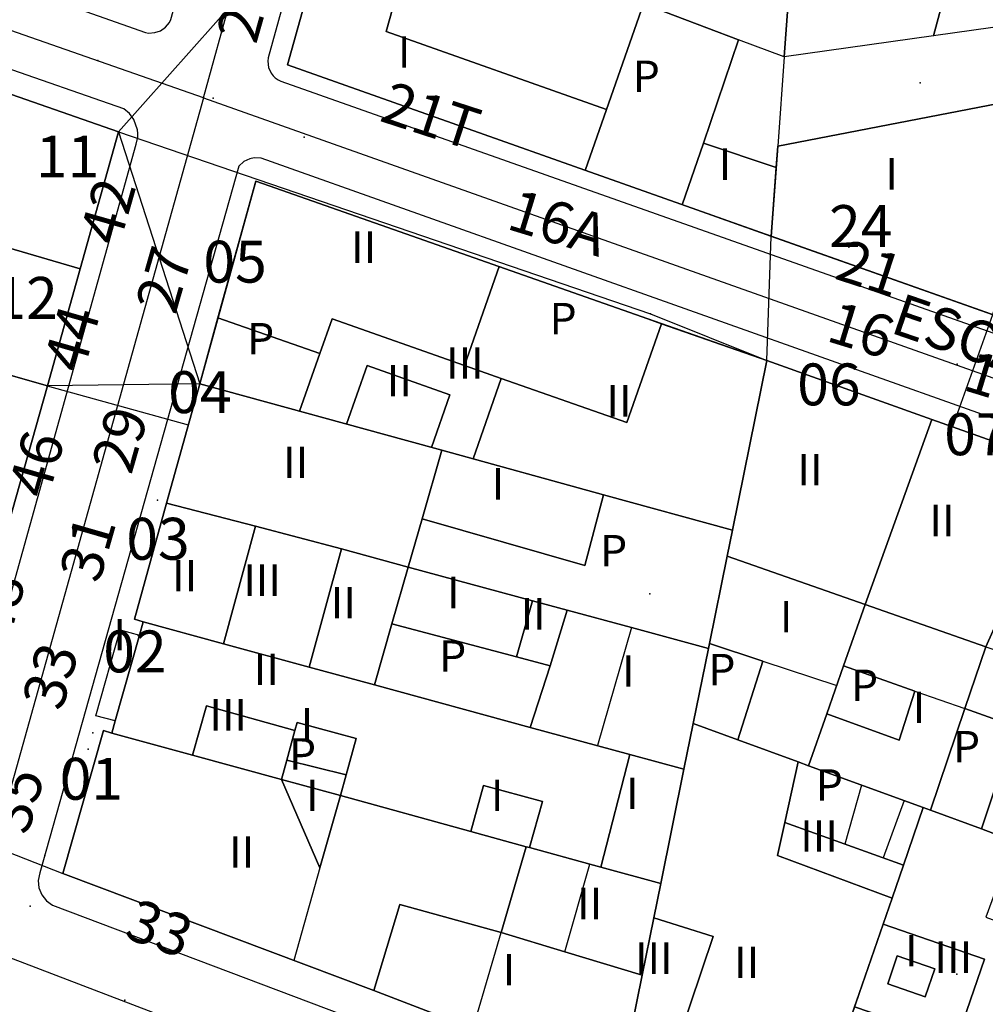
# Model space of a CAD drawing. Extents: x 723314 to 728380, y 4365510 to 4367661.
# Drawn here: x 724844 to 724890, y 4366676 to 4366723 of the extents above; entities that cross this region are included whole.
import ezdxf
from ezdxf.enums import TextEntityAlignment as Align

# ---------------------------------------------------------------- set-up
doc = ezdxf.new("R2010")
doc.units = 0
doc.header["$MEASUREMENT"] = 0
for name, color, linetype in [('028112', 2, 'CONTINUOUS'), ('140100', 6, 'CONTINUOUS'), ('140200', 7, 'CONTINUOUS'), ('140500', 1, 'CONTINUOUS'), ('145201', 7, 'CONTINUOUS'), ('145501', 1, 'CONTINUOUS'), ('160101', 8, 'CONTINUOUS'), ('160201', 8, 'CONTINUOUS'), ('160202', 8, 'CONTINUOUS'), ('160300', 8, 'CONTINUOUS'), ('161101', 8, 'CONTINUOUS'), ('168100', 8, 'CONTINUOUS'), ('168116', 8, 'CONTINUOUS'), ('189301', 8, 'CONTINUOUS'), ('189401', 5, 'CONTINUOUS'), ('URBANIS', 7, 'CONTINUOUS')]:
    doc.layers.add(name, color=color, linetype=linetype)

msp = doc.modelspace()

# ---------------------------------------------------------------- linework, layer by layer
at = {"layer": '028112'}
for p in [(724886.819, 4366719.962, 8.51), (724873.909, 4366695.562, 8.29), (724888.568, 4366677.403, 7.85)]:
    msp.add_point(p, dxfattribs=at)
at = {"layer": '140100'}
for points in [[(724870.83, 4366715.78), (724856.61, 4366720.82), (724859, 4366729.39), (724861.19, 4366737.22), (724862.37, 4366741.45), (724862.78, 4366742.94), (724863.38, 4366745.11), (724863.56, 4366745.74), (724864.81, 4366750.24), (724866.02, 4366754.57), (724867.26, 4366759.03), (724875.32, 4366756.9), (724880.99, 4366755.4), (724884.64, 4366754.43), (724890.29, 4366752.93)], [(724827.67, 4366724.9), (724835.26, 4366722.26), (724848.54, 4366717.63), (724846.71, 4366711.08), (724845.15, 4366705.5), (724843.28, 4366698.85), (724841.68, 4366693.14), (724839.33, 4366684.76), (724839.09, 4366684.65), (724827.67, 4366688.94), (724827.31, 4366689.07), (724821.26, 4366691.34), (724817.82, 4366692.63), (724811.66, 4366694.94), (724805.99, 4366697.07), (724805.05, 4366697.43), (724802.43, 4366698.42), (724801.59, 4366698.74), (724797.4, 4366700.32), (724793.68, 4366701.73), (724788.31, 4366703.76), (724780.86, 4366706.57), (724778.28, 4366707.55), (724778.28, 4366707.55)], [(724890.29, 4366722.61), (724887.45, 4366722.21), (724880.33, 4366721.21), (724880.02, 4366716.94), (724890.29, 4366718.93)], [(724890.27, 4366708.89), (724879.71, 4366712.63), (724875.46, 4366714.14), (724870.83, 4366715.78), (724870.83, 4366715.78)], [(724860.74, 4366676.63), (724845.89, 4366682.22), (724847.83, 4366689.04), (724848.23, 4366688.92), (724848.39, 4366689.5), (724849.54, 4366693.59), (724849.72, 4366694.23), (724849.3, 4366694.35), (724850.84, 4366699.89), (724852.42, 4366705.6), (724855.1, 4366715.27), (724855.74, 4366715.04), (724873.82, 4366708.69), (724879.5, 4366706.7), (724887.37, 4366703.89), (724890.29, 4366702.85)], [(724890.29, 4366665.31), (724881.5, 4366668.64), (724881.25, 4366668.74), (724872.48, 4366672.11), (724860.74, 4366676.63), (724860.74, 4366676.63)]]:
    msp.add_lwpolyline(points, dxfattribs=at)
at = {"layer": '140200'}
for points in [[(724880.66, 4366725.75), (724881.11, 4366731.72), (724878.53, 4366732.43), (724880.4, 4366739.14), (724880.96, 4366741.12), (724881.46, 4366742.94), (724881.6, 4366743.45), (724882.15, 4366745.43), (724883.32, 4366749.66), (724884.64, 4366754.43), (724890.29, 4366752.93), (724895.43, 4366751.57), (724893.05, 4366742.94), (724892.38, 4366740.53), (724890.29, 4366732.76), (724887.45, 4366722.21), (724880.33, 4366721.21), (724880.66, 4366725.75), (724880.66, 4366725.75)], [(724887.45, 4366722.21), (724890.29, 4366732.76), (724892.38, 4366740.53), (724893.05, 4366742.94), (724895.43, 4366751.57), (724904.3, 4366749.22), (724902.56, 4366742.94), (724901.22, 4366738.12), (724900.21, 4366734.46), (724899.14, 4366730.6), (724897.21, 4366723.59), (724890.29, 4366722.61), (724887.45, 4366722.21), (724887.45, 4366722.21)], [(724870.83, 4366715.78), (724856.61, 4366720.82), (724859, 4366729.39), (724862.91, 4366728.08), (724868.45, 4366726.23), (724870.63, 4366726.14), (724872.02, 4366726.09), (724876.29, 4366725.92), (724880.66, 4366725.75), (724880.33, 4366721.21), (724880.02, 4366716.94), (724879.95, 4366715.92), (724879.71, 4366712.63), (724875.46, 4366714.14), (724870.83, 4366715.78), (724870.83, 4366715.78)], [(724833.2, 4366714.99), (724827.67, 4366716.58), (724823.23, 4366717.86), (724824.95, 4366725.85), (724827.67, 4366724.9), (724835.26, 4366722.26), (724848.54, 4366717.63), (724846.71, 4366711.08), (724842.62, 4366712.27), (724837.05, 4366713.88), (724834.46, 4366714.63), (724833.2, 4366714.99), (724833.2, 4366714.99)], [(724890.27, 4366708.89), (724879.71, 4366712.63), (724879.95, 4366715.92), (724880.02, 4366716.94), (724890.29, 4366718.93), (724893.93, 4366719.63), (724893.49, 4366718.36), (724893.41, 4366718.13), (724890.29, 4366708.95), (724890.27, 4366708.89), (724890.27, 4366708.89)], [(724826.13, 4366710.93), (724821.97, 4366712), (724822.59, 4366714.86), (724823.23, 4366717.86), (724827.67, 4366716.58), (724833.2, 4366714.99), (724834.46, 4366714.63), (724837.05, 4366713.88), (724842.62, 4366712.27), (724846.71, 4366711.08), (724845.15, 4366705.5), (724840.95, 4366706.69), (724832.88, 4366708.99), (724827.67, 4366710.51), (724826.77, 4366710.77), (724826.65, 4366710.8), (724826.13, 4366710.93), (724826.13, 4366710.93)], [(724853.59, 4366705.27), (724852.42, 4366705.6), (724855.1, 4366715.27), (724855.74, 4366715.04), (724873.82, 4366708.69), (724879.5, 4366706.7), (724877.86, 4366698.6), (724871.7, 4366700.29), (724863.98, 4366702.42), (724862.29, 4366702.88), (724853.59, 4366705.27), (724853.59, 4366705.27)], [(724825.19, 4366704.18), (724824.6, 4366704.36), (724820.55, 4366705.37), (724821.45, 4366709.57), (724821.97, 4366712), (724826.13, 4366710.93), (724826.65, 4366710.8), (724826.77, 4366710.77), (724827.67, 4366710.51), (724832.88, 4366708.99), (724840.95, 4366706.69), (724845.15, 4366705.5), (724843.28, 4366698.85), (724831.04, 4366702.46), (724827.67, 4366703.45), (724825.19, 4366704.18), (724825.19, 4366704.18)], [(724878.11, 4366688.6), (724875.98, 4366689.38), (724876.71, 4366692.96), (724876.76, 4366693.2), (724877.61, 4366697.36), (724877.86, 4366698.6), (724879.5, 4366706.7), (724887.37, 4366703.89), (724884.19, 4366695.05), (724883.16, 4366692.12), (724882.36, 4366689.84), (724881.49, 4366687.36), (724880.99, 4366687.54), (724878.11, 4366688.6), (724878.11, 4366688.6)], [(724855.08, 4366698.79), (724850.84, 4366699.89), (724852.42, 4366705.6), (724853.59, 4366705.27), (724862.29, 4366702.88), (724863.98, 4366702.42), (724871.7, 4366700.29), (724877.86, 4366698.6), (724877.61, 4366697.36), (724876.76, 4366693.2), (724876.71, 4366692.96), (724873.03, 4366693.95), (724869.97, 4366694.78), (724868.31, 4366695.23), (724862.37, 4366696.84), (724859.19, 4366697.72), (724855.08, 4366698.79), (724855.08, 4366698.79)], [(724886.96, 4366685.36), (724881.49, 4366687.36), (724882.36, 4366689.84), (724883.16, 4366692.12), (724884.19, 4366695.05), (724887.37, 4366703.89), (724890.29, 4366702.85), (724893.81, 4366701.6), (724890.29, 4366693.78), (724889.95, 4366693.03), (724888.95, 4366690.09), (724887.31, 4366685.23), (724886.96, 4366685.36), (724886.96, 4366685.36)], [(724889.74, 4366684.34), (724887.31, 4366685.23), (724888.95, 4366690.09), (724889.95, 4366693.03), (724890.29, 4366693.78), (724893.81, 4366701.6), (724898.92, 4366699.77), (724895.81, 4366691.07), (724892.98, 4366683.15), (724890.29, 4366684.14), (724889.74, 4366684.34), (724889.74, 4366684.34)], [(724849.72, 4366694.23), (724849.3, 4366694.35), (724850.84, 4366699.89), (724855.08, 4366698.79), (724859.19, 4366697.72), (724862.37, 4366696.84), (724868.31, 4366695.23), (724869.97, 4366694.78), (724873.03, 4366693.95), (724876.71, 4366692.96), (724875.98, 4366689.38), (724875.54, 4366687.19), (724872.95, 4366687.9), (724868.2, 4366689.19), (724860.76, 4366691.22), (724857.64, 4366692.07), (724853.56, 4366693.18), (724849.72, 4366694.23), (724849.72, 4366694.23)], [(724852.08, 4366687.86), (724848.23, 4366688.92), (724848.39, 4366689.5), (724849.54, 4366693.59), (724849.72, 4366694.23), (724853.56, 4366693.18), (724857.64, 4366692.07), (724860.76, 4366691.22), (724868.2, 4366689.19), (724872.95, 4366687.9), (724875.54, 4366687.19), (724874.43, 4366681.73), (724871.57, 4366682.52), (724871.05, 4366682.66), (724868.17, 4366683.45), (724868.01, 4366683.49), (724865.36, 4366684.22), (724859.14, 4366685.93), (724856.32, 4366686.7), (724852.08, 4366687.86), (724852.08, 4366687.86)], [(724860.74, 4366676.63), (724845.89, 4366682.22), (724847.83, 4366689.04), (724848.23, 4366688.92), (724852.08, 4366687.86), (724856.32, 4366686.7), (724859.14, 4366685.93), (724865.36, 4366684.22), (724868.01, 4366683.49), (724868.17, 4366683.45), (724871.05, 4366682.66), (724871.57, 4366682.52), (724874.43, 4366681.73), (724874.1, 4366680.1), (724873.54, 4366677.35), (724872.75, 4366673.43), (724872.48, 4366672.11), (724860.74, 4366676.63), (724860.74, 4366676.63)], [(724881.25, 4366668.74), (724872.48, 4366672.11), (724872.75, 4366673.43), (724873.54, 4366677.35), (724874.1, 4366680.1), (724874.43, 4366681.73), (724875.54, 4366687.19), (724875.98, 4366689.38), (724878.11, 4366688.6), (724880.99, 4366687.54), (724881.49, 4366687.36), (724886.96, 4366685.36), (724886.02, 4366682.61), (724885.48, 4366681.04), (724883.91, 4366676.48), (724881.25, 4366668.74), (724881.25, 4366668.74)], [(724890.29, 4366665.31), (724881.5, 4366668.64), (724881.25, 4366668.74), (724883.91, 4366676.48), (724885.48, 4366681.04), (724886.02, 4366682.61), (724886.96, 4366685.36), (724887.31, 4366685.23), (724889.74, 4366684.34), (724890.29, 4366684.14), (724892.98, 4366683.15), (724893.45, 4366682.98), (724896.41, 4366681.89), (724893.15, 4366673.03), (724890.31, 4366665.3), (724890.29, 4366665.31), (724890.29, 4366665.31)]]:
    msp.add_lwpolyline(points, dxfattribs=at)
at = {"layer": '140500'}
for points in [[(724878.53, 4366732.43), (724880.4, 4366739.14), (724880.96, 4366741.12), (724881.46, 4366742.94), (724881.6, 4366743.45), (724883.56, 4366742.94), (724887.4, 4366741.94), (724886.71, 4366739.56), (724889.39, 4366738.82), (724890.06, 4366741.17), (724890.29, 4366741.11), (724892.38, 4366740.53), (724890.29, 4366732.76), (724887.45, 4366722.21), (724880.33, 4366721.21), (724880.66, 4366725.75), (724881.11, 4366731.72), (724878.53, 4366732.43), (724878.53, 4366732.43)], [(724890.29, 4366722.61), (724887.45, 4366722.21), (724890.29, 4366732.76), (724892.38, 4366740.53), (724894.25, 4366740.02), (724901.22, 4366738.12), (724900.21, 4366734.46), (724899.14, 4366730.6), (724897.21, 4366723.59), (724890.29, 4366722.61), (724890.29, 4366722.61)], [(724870.83, 4366715.78), (724856.61, 4366720.82), (724859, 4366729.39), (724862.91, 4366728.08), (724861.32, 4366722.41), (724871.85, 4366718.69), (724870.83, 4366715.78), (724870.83, 4366715.78)], [(724871.85, 4366718.69), (724861.32, 4366722.41), (724862.91, 4366728.08), (724868.45, 4366726.23), (724870.63, 4366726.14), (724872.02, 4366726.09), (724876.29, 4366725.92), (724880.66, 4366725.75), (724880.33, 4366721.21), (724880.02, 4366716.94), (724879.95, 4366715.92), (724876.47, 4366717.09), (724878.15, 4366722.02), (724873.61, 4366723.73), (724871.85, 4366718.69), (724871.85, 4366718.69)], [(724870.83, 4366715.78), (724871.85, 4366718.69), (724873.61, 4366723.73), (724878.15, 4366722.02), (724876.47, 4366717.09), (724875.46, 4366714.14), (724870.83, 4366715.78), (724870.83, 4366715.78)], [(724833.2, 4366714.99), (724835.26, 4366722.26), (724848.54, 4366717.63), (724846.71, 4366711.08), (724842.62, 4366712.27), (724837.05, 4366713.88), (724834.46, 4366714.63), (724833.2, 4366714.99), (724833.2, 4366714.99)], [(724879.71, 4366712.63), (724879.95, 4366715.92), (724880.02, 4366716.94), (724890.29, 4366718.93), (724893.93, 4366719.63), (724893.49, 4366718.36), (724893.41, 4366718.13), (724890.29, 4366708.95), (724890.27, 4366708.89), (724879.71, 4366712.63), (724879.71, 4366712.63)], [(724875.46, 4366714.14), (724876.47, 4366717.09), (724879.95, 4366715.92), (724879.71, 4366712.63), (724875.46, 4366714.14), (724875.46, 4366714.14)], [(724858.16, 4366707.04), (724853.29, 4366708.75), (724855.1, 4366715.27), (724855.74, 4366715.04), (724866.71, 4366711.19), (724865.06, 4366706.47), (724858.74, 4366708.69), (724858.16, 4366707.04), (724858.16, 4366707.04)], [(724840.95, 4366706.69), (724842.62, 4366712.27), (724846.71, 4366711.08), (724845.15, 4366705.5), (724840.95, 4366706.69), (724840.95, 4366706.69)], [(724866.82, 4366705.85), (724865.06, 4366706.47), (724866.71, 4366711.19), (724873.82, 4366708.69), (724874.47, 4366708.46), (724872.81, 4366703.75), (724866.82, 4366705.85), (724866.82, 4366705.85)], [(724831.04, 4366702.46), (724832.88, 4366708.99), (724840.95, 4366706.69), (724845.15, 4366705.5), (724843.28, 4366698.85), (724831.04, 4366702.46), (724831.04, 4366702.46)], [(724857.19, 4366704.28), (724853.59, 4366705.27), (724852.42, 4366705.6), (724853.29, 4366708.75), (724858.16, 4366707.04), (724857.19, 4366704.28), (724857.19, 4366704.28)], [(724859.43, 4366703.67), (724857.19, 4366704.28), (724858.16, 4366707.04), (724858.74, 4366708.69), (724865.06, 4366706.47), (724866.82, 4366705.85), (724865.47, 4366702.01), (724863.98, 4366702.42), (724863.48, 4366702.56), (724864.36, 4366705.07), (724860.41, 4366706.46), (724859.43, 4366703.67), (724859.43, 4366703.67)], [(724874.47, 4366708.46), (724879.5, 4366706.7), (724877.86, 4366698.6), (724871.7, 4366700.29), (724865.47, 4366702.01), (724866.82, 4366705.85), (724872.81, 4366703.75), (724874.47, 4366708.46), (724874.47, 4366708.46)], [(724863.48, 4366702.56), (724862.29, 4366702.88), (724859.43, 4366703.67), (724860.41, 4366706.46), (724864.36, 4366705.07), (724863.48, 4366702.56), (724863.48, 4366702.56)], [(724877.61, 4366697.36), (724877.86, 4366698.6), (724879.5, 4366706.7), (724887.37, 4366703.89), (724884.19, 4366695.05), (724877.61, 4366697.36), (724877.61, 4366697.36)], [(724850.84, 4366699.89), (724852.42, 4366705.6), (724853.59, 4366705.27), (724862.29, 4366702.88), (724863.98, 4366702.42), (724863.04, 4366699.15), (724862.37, 4366696.84), (724859.19, 4366697.72), (724855.08, 4366698.79), (724850.84, 4366699.89), (724850.84, 4366699.89)], [(724884.19, 4366695.05), (724887.37, 4366703.89), (724890.29, 4366702.85), (724893.81, 4366701.6), (724890.29, 4366693.78), (724889.95, 4366693.03), (724884.19, 4366695.05), (724884.19, 4366695.05)], [(724863.04, 4366699.15), (724863.98, 4366702.42), (724871.7, 4366700.29), (724870.81, 4366696.92), (724863.04, 4366699.15), (724863.04, 4366699.15)], [(724862.37, 4366696.84), (724863.04, 4366699.15), (724870.81, 4366696.92), (724871.7, 4366700.29), (724877.86, 4366698.6), (724877.61, 4366697.36), (724876.76, 4366693.2), (724876.71, 4366692.96), (724873.03, 4366693.95), (724869.97, 4366694.78), (724868.31, 4366695.23), (724862.37, 4366696.84), (724862.37, 4366696.84)], [(724849.72, 4366694.23), (724849.3, 4366694.35), (724850.84, 4366699.89), (724855.08, 4366698.79), (724853.56, 4366693.18), (724849.72, 4366694.23), (724849.72, 4366694.23)], [(724853.56, 4366693.18), (724855.08, 4366698.79), (724859.19, 4366697.72), (724857.64, 4366692.07), (724853.56, 4366693.18), (724853.56, 4366693.18)], [(724857.64, 4366692.07), (724859.19, 4366697.72), (724862.37, 4366696.84), (724861.59, 4366694.14), (724860.76, 4366691.22), (724857.64, 4366692.07), (724857.64, 4366692.07)], [(724876.76, 4366693.2), (724877.61, 4366697.36), (724884.19, 4366695.05), (724883.16, 4366692.12), (724882.36, 4366689.84), (724881.49, 4366687.36), (724880.99, 4366687.54), (724878.11, 4366688.6), (724879.3, 4366692.35), (724876.76, 4366693.2), (724876.76, 4366693.2)], [(724861.59, 4366694.14), (724862.37, 4366696.84), (724868.31, 4366695.23), (724867.55, 4366692.56), (724861.59, 4366694.14), (724861.59, 4366694.14)], [(724867.55, 4366692.56), (724868.31, 4366695.23), (724869.97, 4366694.78), (724869.15, 4366692.13), (724867.55, 4366692.56), (724867.55, 4366692.56)], [(724868.2, 4366689.19), (724869.15, 4366692.13), (724869.97, 4366694.78), (724873.03, 4366693.95), (724876.71, 4366692.96), (724875.98, 4366689.38), (724875.54, 4366687.19), (724872.95, 4366687.9), (724868.2, 4366689.19), (724868.2, 4366689.19)], [(724881.49, 4366687.36), (724882.36, 4366689.84), (724885.82, 4366688.58), (724886.56, 4366690.92), (724883.16, 4366692.12), (724884.19, 4366695.05), (724889.95, 4366693.03), (724888.95, 4366690.09), (724887.31, 4366685.23), (724886.96, 4366685.36), (724881.49, 4366687.36), (724881.49, 4366687.36)], [(724848.23, 4366688.92), (724848.39, 4366689.5), (724849.54, 4366693.59), (724849.72, 4366694.23), (724853.56, 4366693.18), (724857.64, 4366692.07), (724860.76, 4366691.22), (724868.2, 4366689.19), (724872.95, 4366687.9), (724871.57, 4366682.52), (724871.05, 4366682.66), (724868.17, 4366683.45), (724868.78, 4366685.65), (724865.97, 4366686.42), (724865.36, 4366684.22), (724859.14, 4366685.93), (724859.41, 4366686.92), (724859.89, 4366688.65), (724857.07, 4366689.42), (724856.97, 4366689.04), (724852.74, 4366690.21), (724852.08, 4366687.86), (724848.23, 4366688.92), (724848.23, 4366688.92)], [(724848.39, 4366689.5), (724847.46, 4366689.74), (724848.62, 4366693.85), (724849.54, 4366693.59), (724848.39, 4366689.5), (724848.39, 4366689.5)], [(724860.76, 4366691.22), (724861.59, 4366694.14), (724867.55, 4366692.56), (724869.15, 4366692.13), (724868.2, 4366689.19), (724860.76, 4366691.22), (724860.76, 4366691.22)], [(724875.98, 4366689.38), (724876.71, 4366692.96), (724876.76, 4366693.2), (724879.3, 4366692.35), (724878.11, 4366688.6), (724875.98, 4366689.38), (724875.98, 4366689.38)], [(724888.95, 4366690.09), (724889.95, 4366693.03), (724890.29, 4366692.92), (724895.81, 4366691.07), (724892.98, 4366683.15), (724890.29, 4366684.14), (724889.74, 4366684.34), (724890.29, 4366685.97), (724891.39, 4366689.24), (724890.29, 4366689.62), (724888.95, 4366690.09), (724888.95, 4366690.09)], [(724882.36, 4366689.84), (724883.16, 4366692.12), (724886.56, 4366690.92), (724885.82, 4366688.58), (724882.36, 4366689.84), (724882.36, 4366689.84)], [(724852.08, 4366687.86), (724852.74, 4366690.21), (724856.97, 4366689.04), (724856.58, 4366687.62), (724856.32, 4366686.7), (724852.08, 4366687.86), (724852.08, 4366687.86)], [(724887.31, 4366685.23), (724888.95, 4366690.09), (724890.29, 4366689.62), (724891.39, 4366689.24), (724890.29, 4366685.97), (724889.74, 4366684.34), (724887.31, 4366685.23), (724887.31, 4366685.23)], [(724860.74, 4366676.63), (724845.89, 4366682.22), (724847.83, 4366689.04), (724848.23, 4366688.92), (724852.08, 4366687.86), (724856.32, 4366686.7), (724858.16, 4366682.48), (724859.14, 4366685.93), (724865.36, 4366684.22), (724868.01, 4366683.49), (724866.81, 4366679.4), (724861.98, 4366680.73), (724860.74, 4366676.63), (724860.74, 4366676.63)], [(724856.58, 4366687.62), (724856.97, 4366689.04), (724857.07, 4366689.42), (724859.89, 4366688.65), (724859.41, 4366686.92), (724856.58, 4366687.62), (724856.58, 4366687.62)], [(724872.48, 4366672.11), (724872.75, 4366673.43), (724874.72, 4366672.63), (724876.93, 4366679.21), (724874.1, 4366680.1), (724874.43, 4366681.73), (724875.54, 4366687.19), (724875.98, 4366689.38), (724878.11, 4366688.6), (724880.99, 4366687.54), (724880.35, 4366684.65), (724880, 4366683.07), (724885.48, 4366681.04), (724883.91, 4366676.48), (724881.25, 4366668.74), (724872.48, 4366672.11), (724872.48, 4366672.11)], [(724856.32, 4366686.7), (724856.58, 4366687.62), (724859.41, 4366686.92), (724859.14, 4366685.93), (724856.32, 4366686.7), (724856.32, 4366686.7)], [(724871.57, 4366682.52), (724872.95, 4366687.9), (724875.54, 4366687.19), (724874.43, 4366681.73), (724871.57, 4366682.52), (724871.57, 4366682.52)], [(724880.35, 4366684.65), (724880.99, 4366687.54), (724881.49, 4366687.36), (724886.96, 4366685.36), (724886.02, 4366682.61), (724880.35, 4366684.65), (724880.35, 4366684.65)], [(724859.14, 4366685.93), (724858.16, 4366682.48), (724856.32, 4366686.7), (724859.14, 4366685.93), (724859.14, 4366685.93)], [(724865.36, 4366684.22), (724865.97, 4366686.42), (724868.78, 4366685.65), (724868.17, 4366683.45), (724868.01, 4366683.49), (724865.36, 4366684.22), (724865.36, 4366684.22)], [(724881.94, 4366668.48), (724881.5, 4366668.64), (724881.25, 4366668.74), (724883.69, 4366675.85), (724888.53, 4366674.19), (724889.89, 4366678.12), (724885.05, 4366679.79), (724885.48, 4366681.04), (724886.02, 4366682.61), (724886.96, 4366685.36), (724887.31, 4366685.23), (724889.74, 4366684.34), (724890.29, 4366684.14), (724891.29, 4366683.77), (724889.95, 4366680.13), (724895.07, 4366678.25), (724893.15, 4366673.03), (724890.31, 4366665.3), (724890.29, 4366665.31), (724889.61, 4366665.57), (724881.94, 4366668.48), (724881.94, 4366668.48)], [(724885.48, 4366681.04), (724880, 4366683.07), (724880.35, 4366684.65), (724886.02, 4366682.61), (724885.48, 4366681.04), (724885.48, 4366681.04)], [(724866.81, 4366679.4), (724868.01, 4366683.49), (724868.17, 4366683.45), (724871.05, 4366682.66), (724871.57, 4366682.52), (724874.43, 4366681.73), (724874.1, 4366680.1), (724873.54, 4366677.35), (724869.86, 4366678.47), (724866.81, 4366679.4), (724866.81, 4366679.4)], [(724860.74, 4366676.63), (724861.98, 4366680.73), (724866.81, 4366679.4), (724869.86, 4366678.47), (724873.54, 4366677.35), (724872.75, 4366673.43), (724872.48, 4366672.11), (724860.74, 4366676.63), (724860.74, 4366676.63)], [(724872.75, 4366673.43), (724873.54, 4366677.35), (724874.1, 4366680.1), (724876.93, 4366679.21), (724874.72, 4366672.63), (724872.75, 4366673.43), (724872.75, 4366673.43)], [(724885.05, 4366679.79), (724889.89, 4366678.12), (724888.53, 4366674.19), (724883.69, 4366675.85), (724883.91, 4366676.48), (724885.05, 4366679.79), (724885.05, 4366679.79)], [(724885.72, 4366678.28), (724885.27, 4366676.95), (724887.06, 4366676.33), (724887.52, 4366677.66), (724885.72, 4366678.28), (724885.72, 4366678.28)], [(724885.72, 4366678.28), (724887.52, 4366677.66), (724887.06, 4366676.33), (724885.27, 4366676.95), (724885.72, 4366678.28), (724885.72, 4366678.28)]]:
    msp.add_lwpolyline(points, dxfattribs=at)
at = {"layer": '160101'}
msp.add_line((724848.8, 4366718.73), (724780.36, 4366742.43), dxfattribs=at)
for points in [[(724802.73, 4366738.96), (724849.84, 4366722.36), (724849.98, 4366722.34), (724850.28, 4366722.36), (724850.55, 4366722.45), (724850.79, 4366722.62), (724850.98, 4366722.85), (724851.05, 4366722.99), (724861.44, 4366760.32), (724861.48, 4366760.62), (724861.47, 4366760.78), (724861.43, 4366760.93), (724861.28, 4366761.2), (724861.05, 4366761.41), (724860.91, 4366761.49), (724860.62, 4366761.57)], [(724890.29, 4366753.73), (724867.13, 4366759.87), (724867, 4366759.89), (724866.73, 4366759.85), (724866.6, 4366759.8), (724866.38, 4366759.63), (724866.3, 4366759.52), (724866.2, 4366759.26), (724866.19, 4366759.13), (724855.69, 4366721.15), (724855.67, 4366721), (724855.7, 4366720.7), (724855.83, 4366720.42), (724855.92, 4366720.3), (724856.03, 4366720.2), (724856.16, 4366720.11), (724856.3, 4366720.05), (724890.29, 4366708.03)], [(724770.32, 4366709.32), (724770.58, 4366709.12), (724770.87, 4366708.95), (724772.2, 4366708.25), (724837.96, 4366683.46), (724838.53, 4366683.19), (724838.98, 4366683.18), (724839.25, 4366683.26), (724839.49, 4366683.39), (724840.3, 4366684.45), (724849.39, 4366717.03), (724849.46, 4366717.37), (724849.47, 4366717.55), (724849.45, 4366717.72), (724849.28, 4366718.22), (724849.07, 4366718.5), (724848.8, 4366718.73)], [(724890.29, 4366703.96), (724855.35, 4366716.36), (724855.02, 4366716.38), (724854.81, 4366716.34), (724854.52, 4366716.2), (724854.29, 4366715.98), (724844.79, 4366682.24), (724844.71, 4366681.88), (724844.74, 4366681.53), (724844.88, 4366681.19), (724845.1, 4366680.91), (724845.39, 4366680.7), (724882.18, 4366666.8), (724890.29, 4366663.76)]]:
    msp.add_lwpolyline(points, dxfattribs=at)
at = {"layer": '160201'}
for p, q in [((724848.54, 4366717.63), (724852.42, 4366705.6)), ((724852.42, 4366705.6), (724845.14, 4366705.5)), ((724845.14, 4366705.5), (724851.87, 4366703.63))]:
    msp.add_line(p, q, dxfattribs=at)
msp.add_lwpolyline([(724851.53, 4366728.44), (724859, 4366729.39), (724848.54, 4366717.63), (724873.94, 4366708.93), (724879.5, 4366706.7), (724879.71, 4366712.63)], dxfattribs=at)
at = {"layer": '160202'}
for p, q in [((724890.27, 4366708.89), (724888.36, 4366703.54)), ((724839.33, 4366684.76), (724845.89, 4366682.22))]:
    msp.add_line(p, q, dxfattribs=at)
at = {"layer": '160300'}
for p, q in [((724880.33, 4366721.21), (724878.15, 4366722.02)), ((724873.03, 4366693.95), (724871.41, 4366688.32)), ((724879.3, 4366692.35), (724882.84, 4366691.19)), ((724886.56, 4366690.92), (724888.95, 4366690.09)), ((724884.01, 4366686.43), (724883.22, 4366683.62)), ((724886.05, 4366685.69), (724885.05, 4366682.96)), ((724858.16, 4366682.48), (724856.91, 4366678.06)), ((724869.86, 4366678.47), (724871.05, 4366682.66)), ((724865.47, 4366674.8), (724866.81, 4366679.4))]:
    msp.add_line(p, q, dxfattribs=at)
at = {"layer": '161101'}
for p, q in [((724852.6, 4366719.25), (724841.34, 4366678.97)), ((724852.6, 4366719.25), (724890.29, 4366705.88)), ((724841.34, 4366678.97), (724890.29, 4366660.28))]:
    msp.add_line(p, q, dxfattribs=at)
for points in [[(724852.6, 4366719.25), (724859.37, 4366743.78), (724864.49, 4366762.33)], [(724852.6, 4366719.25), (724782.45, 4366743.78), (724776.02, 4366746.03)]]:
    msp.add_lwpolyline(points, dxfattribs=at)
at = {"layer": '168100'}
for p in [(724847.56, 4366721.032), (724853.06, 4366719.232), (724857.4, 4366717.362), (724888.589, 4366706.532), (724850.399, 4366700.032), (724847.319, 4366688.923), (724847.098, 4366688.153), (724845.029, 4366683.073), (724844.328, 4366680.653), (724848.848, 4366676.163)]:
    msp.add_point(p, dxfattribs=at)
at = {"layer": '168116'}
for p in [(724873.939, 4366708.932), (724852.059, 4366704.312)]:
    msp.add_point(p, dxfattribs=at)
at = {"layer": 'URBANIS'}
for points in [[(724856.61, 4366720.82), (724879.71, 4366712.64), (724946.22, 4366689.09), (724956.11, 4366685.58), (724962.58, 4366733.77), (724867.26, 4366759.03), (724859, 4366729.39), (724856.61, 4366720.82), (724856.61, 4366720.82)], [(724879.71, 4366712.64), (724856.61, 4366720.82), (724859, 4366729.39), (724868.45, 4366726.23), (724880.67, 4366725.75), (724883.13, 4366725.18), (724897.21, 4366723.59)], [(724770.98, 4366710.31), (724778.28, 4366707.55), (724780.86, 4366706.57), (724788.31, 4366703.76), (724793.68, 4366701.73), (724797.4, 4366700.32), (724801.59, 4366698.74), (724802.43, 4366698.42), (724805.05, 4366697.43), (724805.99, 4366697.07), (724811.66, 4366694.94), (724817.82, 4366692.63), (724821.26, 4366691.34), (724827.31, 4366689.07), (724827.67, 4366688.94), (724839.09, 4366684.65), (724839.33, 4366684.76), (724841.68, 4366693.14), (724843.28, 4366698.85), (724845.15, 4366705.5), (724846.71, 4366711.08), (724848.54, 4366717.63), (724835.26, 4366722.26), (724827.67, 4366724.9)], [(724827.67, 4366724.9), (724835.26, 4366722.26), (724848.54, 4366717.63), (724846.71, 4366711.08), (724845.15, 4366705.5), (724843.28, 4366698.85), (724841.68, 4366693.14), (724839.33, 4366684.76), (724839.09, 4366684.65), (724827.67, 4366688.94), (724827.31, 4366689.07), (724821.26, 4366691.34), (724817.82, 4366692.63), (724811.66, 4366694.94), (724805.99, 4366697.07), (724805.05, 4366697.43), (724802.43, 4366698.42), (724801.59, 4366698.74), (724797.4, 4366700.32), (724793.68, 4366701.73), (724788.31, 4366703.76), (724780.86, 4366706.57), (724778.28, 4366707.55), (724778.28, 4366707.55)], [(724946.22, 4366689.09), (724879.71, 4366712.64), (724880.02, 4366716.94), (724893.93, 4366719.63), (724919.61, 4366721.11), (724938.29, 4366720.58), (724950.24, 4366717.59), (724956.01, 4366716.14), (724946.22, 4366689.09), (724946.22, 4366689.09)], [(724893.93, 4366719.63), (724880.02, 4366716.94), (724879.71, 4366712.64), (724879.71, 4366712.64)], [(724860.74, 4366676.63), (724845.89, 4366682.22), (724847.83, 4366689.04), (724848.23, 4366688.92), (724848.39, 4366689.5), (724849.54, 4366693.59), (724849.72, 4366694.23), (724849.3, 4366694.35), (724850.84, 4366699.89), (724852.42, 4366705.6), (724855.1, 4366715.27), (724855.74, 4366715.04), (724873.82, 4366708.69), (724879.5, 4366706.7), (724887.37, 4366703.89), (724890.29, 4366702.85)], [(724890.29, 4366702.85), (724887.37, 4366703.89), (724879.5, 4366706.7), (724873.82, 4366708.69), (724855.74, 4366715.04), (724855.1, 4366715.27), (724852.42, 4366705.6), (724850.84, 4366699.89), (724849.3, 4366694.35), (724849.72, 4366694.23), (724849.54, 4366693.59), (724848.39, 4366689.5), (724848.23, 4366688.92), (724847.83, 4366689.04), (724845.89, 4366682.22), (724845.89, 4366682.22)], [(724845.89, 4366682.22), (724860.74, 4366676.63), (724872.48, 4366672.11), (724881.25, 4366668.74), (724881.5, 4366668.64), (724890.29, 4366665.31)], [(724890.29, 4366665.31), (724881.5, 4366668.64), (724881.25, 4366668.74), (724872.48, 4366672.11), (724860.74, 4366676.63), (724860.74, 4366676.63)]]:
    msp.add_lwpolyline(points, dxfattribs=at)

# ---------------------------------------------------------------- texts
at = {"layer": '145201'}
for s, p in [('11', (724846.11, 4366714.82)), ('24', (724883.98, 4366711.5)), ('05', (724854.11, 4366709.8)), ('12', (724844.13, 4366708.07)), ('06', (724882.46, 4366703.94)), ('04', (724852.43, 4366703.57)), ('07', (724889.48, 4366701.56)), ('03', (724850.43, 4366696.57)), ('02', (724849.33, 4366691.19)), ('01', (724847.25, 4366685.11))]:
    msp.add_text(s, height=2, dxfattribs=at).set_placement(p, align=Align.BOTTOM_CENTER)
at = {"layer": '145501'}
for s, p in [('I', (724862.18, 4366720.22)), ('P', (724873.74, 4366719.06)), ('I', (724877.5, 4366714.86)), ('I', (724885.46, 4366714.4)), ('II', (724860.25, 4366710.9)), ('P', (724869.77, 4366707.49)), ('P', (724855.33, 4366706.53)), ('III', (724865.08, 4366705.37)), ('II', (724861.95, 4366704.52)), ('II', (724872.44, 4366703.56)), ('II', (724857, 4366700.63)), ('II', (724881.56, 4366700.27)), ('I', (724866.66, 4366699.6)), ('II', (724887.86, 4366697.85)), ('P', (724872.18, 4366696.41)), ('II', (724851.7, 4366695.22)), ('III', (724855.4, 4366695)), ('I', (724864.53, 4366694.41)), ('II', (724859.28, 4366693.92)), ('II', (724868.34, 4366693.39)), ('I', (724880.42, 4366693.26)), ('I', (724848.6, 4366692.4)), ('P', (724864.5, 4366691.38)), ('II', (724855.6, 4366690.74)), ('I', (724872.89, 4366690.66)), ('P', (724877.35, 4366690.73)), ('P', (724884.16, 4366689.98)), ('I', (724886.76, 4366688.93)), ('III', (724853.78, 4366688.57)), ('I', (724857.54, 4366688.14)), ('P', (724889.03, 4366687.05)), ('P', (724857.33, 4366686.7)), ('P', (724882.48, 4366685.22)), ('I', (724857.8, 4366684.72)), ('I', (724866.62, 4366684.72)), ('I', (724873.08, 4366684.82)), ('III', (724881.99, 4366682.78)), ('II', (724854.42, 4366682.02)), ('II', (724871.04, 4366679.56)), ('I', (724886.39, 4366677.31)), ('III', (724874.1, 4366676.95)), ('II', (724878.53, 4366676.75)), ('III', (724888.4, 4366677)), ('I', (724867.18, 4366676.4))]:
    msp.add_text(s, height=1.5, dxfattribs=at).set_placement(p, align=Align.BOTTOM_CENTER)
at = {"layer": '189301'}
msp.add_text('ESCALANTE', height=2, rotation=341, dxfattribs=at).set_placement((724892.2, 4366705.03), align=Align.BOTTOM_CENTER)
at = {"layer": '189401'}
for s, rotation, p in [('25B', 74, (724856.37, 4366723.9)), ('21T', 342, (724862.97, 4366716.85)), ('42', 73.99, (724849.59, 4366713.4)), ('16A', 343, (724869.06, 4366711.73)), ('27', 73.99, (724852.27, 4366710.12)), ('21', 342, (724883.91, 4366709.57)), ('16', 343.01, (724883.53, 4366706.62)), ('44', 73.99, (724847.87, 4366707.32)), ('18', 343.01, (724890.06, 4366704.28)), ('29', 73.98, (724850.17, 4366702.48)), ('46', 73.98, (724846.18, 4366701.32)), ('31', 73.99, (724848.63, 4366697.3)), ('48', 73.99, (724844.32, 4366694.56)), ('33', 73.99, (724846.85, 4366691.2)), ('35', 73.99, (724845.22, 4366685.28)), ('33', 340, (724849.96, 4366678.07))]:
    msp.add_text(s, height=2, rotation=rotation, dxfattribs=at).set_placement(p, align=Align.BOTTOM_CENTER)

doc.saveas('drawing.dxf')
